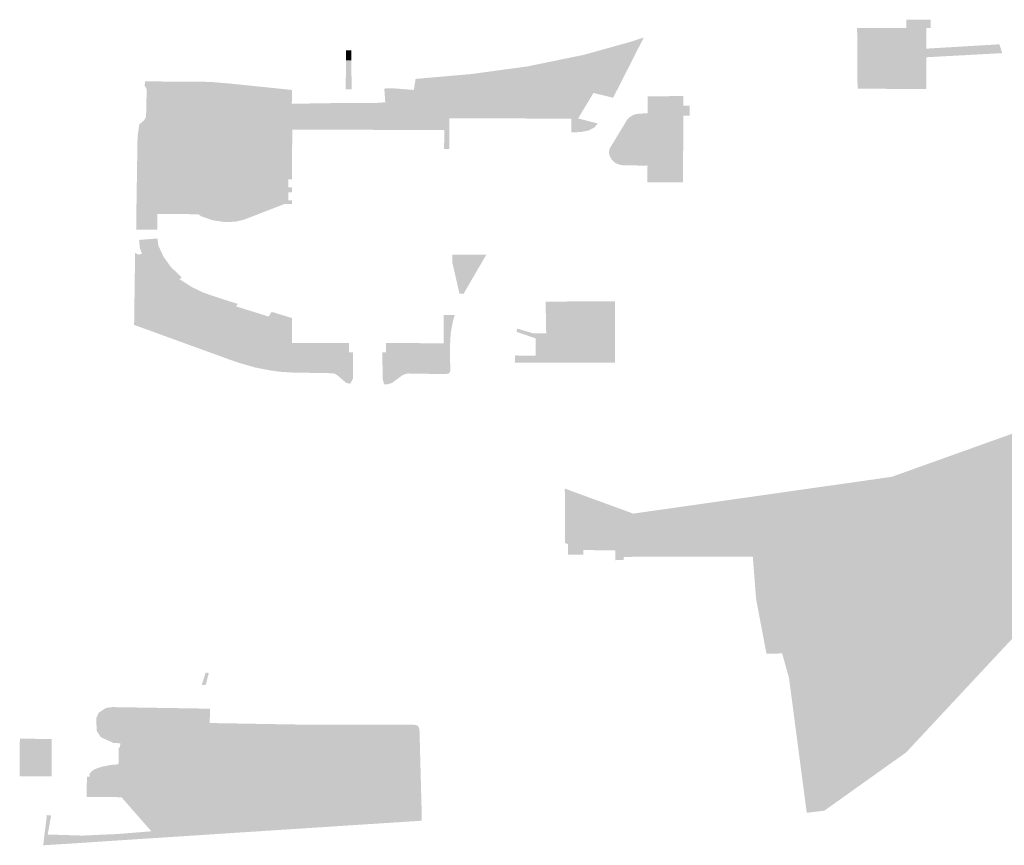
# Model space of a CAD drawing. Units: inches. Extents: x 15.925 to 16.72, y 49.117 to 49.376.
# Drawn here: x 16.558 to 16.561, y 49.174 to 49.177 of the extents above; entities that cross this region are included whole.
import ezdxf

# ---------------------------------------------------------------- set-up
doc = ezdxf.new("R2010")
doc.units = ezdxf.units.IN
doc.header["$MEASUREMENT"] = 0

msp = doc.modelspace()

# ---------------------------------------------------------------- hatches: boundary and pattern name
for points in [[(16.5611395, 49.176508), (16.5611396, 49.1764076), (16.5609156, 49.1764085), (16.5609143, 49.176606), (16.5610746, 49.1766061), (16.5610746, 49.1766329), (16.561153, 49.1766329), (16.561153, 49.1766061), (16.5611394, 49.1766061), (16.5611395, 49.1765388), (16.5613769, 49.1765529), (16.5613862, 49.1765242), (16.5611394, 49.1765108), (16.5611395, 49.176508)], [(16.5600397, 49.1764682), (16.5599135, 49.1764405), (16.5598099, 49.1764226), (16.5596939, 49.1764099), (16.5596045, 49.1764028), (16.5594355, 49.1763935), (16.5594346, 49.1764016), (16.5593895, 49.1763989), (16.5593907, 49.1764096), (16.5594017, 49.17641), (16.5594726, 49.1764046), (16.5594782, 49.1764404), (16.5596593, 49.1764562), (16.5598408, 49.1764808), (16.5600259, 49.1765188), (16.5601831, 49.1765626), (16.5602203, 49.1765752), (16.5601844, 49.1765043), (16.5600397, 49.1764682)], [(16.5592694, 49.1765335), (16.5592695, 49.1765006), (16.5592517, 49.1765003), (16.5592517, 49.1765331), (16.5592694, 49.1765335)], [(16.5592695, 49.1765006), (16.55927, 49.1764066), (16.5592511, 49.1764061), (16.5592517, 49.1765003), (16.5592695, 49.1765006)], [(16.5593895, 49.1763989), (16.5594346, 49.1764016), (16.5594355, 49.1763935), (16.5596045, 49.1764028), (16.5596939, 49.1764099), (16.5598099, 49.1764226), (16.5599135, 49.1764405), (16.5600397, 49.1764682), (16.5601844, 49.1765043), (16.5601675, 49.1764711), (16.5600543, 49.1764419), (16.5599224, 49.1764127), (16.5598212, 49.1763964), (16.5596962, 49.1763831), (16.5596068, 49.1763753), (16.5595244, 49.1763708), (16.5594971, 49.1763707), (16.5594993, 49.1763214), (16.5593947, 49.1763216), (16.559406, 49.1763642), (16.5593796, 49.1763642), (16.5593765, 49.1764091), (16.5593907, 49.1764096), (16.5593895, 49.1763989)], [(16.5599224, 49.1764127), (16.5600543, 49.1764419), (16.5601675, 49.1764711), (16.5601207, 49.176379), (16.5600568, 49.1763948), (16.5600068, 49.1763119), (16.5600707, 49.1762955), (16.56006, 49.1762827), (16.5600403, 49.1762723), (16.5600146, 49.1762676), (16.5599845, 49.1762663), (16.5599848, 49.1763111), (16.5595878, 49.1763126), (16.5595878, 49.1762124), (16.5595711, 49.1762124), (16.5595713, 49.1762743), (16.5593797, 49.1762747), (16.5593798, 49.1762911), (16.5593868, 49.1762913), (16.5593947, 49.1763216), (16.5594993, 49.1763214), (16.5594971, 49.1763707), (16.5595244, 49.1763708), (16.5596068, 49.1763753), (16.5596962, 49.1763831), (16.5598212, 49.1763964), (16.5599224, 49.1764127)], [(16.5590646, 49.1760717), (16.5590646, 49.1760458), (16.5590768, 49.1760457), (16.5590768, 49.1760422), (16.5587733, 49.1760432), (16.5587733, 49.1760879), (16.5587548, 49.176086), (16.5587404, 49.1760781), (16.5587349, 49.1760672), (16.5587346, 49.1760418), (16.5587376, 49.1760327), (16.5587549, 49.1760122), (16.5587717, 49.1760004), (16.5586384, 49.1760011), (16.55857, 49.1760014), (16.5585739, 49.1762518), (16.5585758, 49.1762654), (16.5585794, 49.176292), (16.5585947, 49.1763053), (16.5585989, 49.1763116), (16.5586017, 49.176319), (16.5586036, 49.1764037), (16.5586014, 49.176413), (16.5585965, 49.1764174), (16.5585986, 49.1764324), (16.55862, 49.1764323), (16.5586222, 49.1764322), (16.5588079, 49.1764308), (16.5587482, 49.1764248), (16.5587192, 49.1763907), (16.5587179, 49.1763318), (16.5587431, 49.1763097), (16.5588154, 49.1762949), (16.5590014, 49.1762939), (16.5590048, 49.17628), (16.5590197, 49.1762694), (16.5590371, 49.1762669), (16.5590769, 49.1762673), (16.5590767, 49.1761849), (16.5590768, 49.1761137), (16.5590641, 49.1761137), (16.5590643, 49.1760875), (16.5590767, 49.1760875), (16.5590768, 49.1760717), (16.5590646, 49.1760717)], [(16.5587179, 49.1763318), (16.5587192, 49.1763907), (16.5587482, 49.1764248), (16.5588079, 49.1764308), (16.5588728, 49.1764254), (16.5588672, 49.1763827), (16.5588157, 49.1763829), (16.5588154, 49.1762949), (16.5587431, 49.1763097), (16.5587179, 49.1763318)], [(16.5590769, 49.1762673), (16.5590371, 49.1762669), (16.5590197, 49.1762694), (16.5590048, 49.17628), (16.5590014, 49.1762939), (16.5590019, 49.1763823), (16.5588672, 49.1763827), (16.5588728, 49.1764254), (16.5590765, 49.1764045), (16.5590756, 49.1763595), (16.559251, 49.1763623), (16.5592702, 49.1763625), (16.5593396, 49.1763616), (16.559339, 49.1762748), (16.5592925, 49.1762749), (16.5592924, 49.1763072), (16.5592156, 49.1763074), (16.559216, 49.1763306), (16.5591473, 49.1763307), (16.5591472, 49.176305), (16.5591397, 49.176305), (16.5591399, 49.1762984), (16.5591473, 49.1762984), (16.5591473, 49.1762857), (16.5591478, 49.1762753), (16.5590769, 49.1762755), (16.5590769, 49.1762673)], [(16.5603492, 49.1763848), (16.560349, 49.1763535), (16.5603698, 49.1763536), (16.5603696, 49.1763208), (16.5603488, 49.1763209), (16.5603482, 49.1761036), (16.5602323, 49.1761038), (16.5602325, 49.1761583), (16.560233, 49.1763286), (16.5602331, 49.1763835), (16.5603492, 49.1763848)], [(16.5588672, 49.1763827), (16.5590019, 49.1763823), (16.5590014, 49.1762939), (16.5588154, 49.1762949), (16.5588157, 49.1763829), (16.5588672, 49.1763827)], [(16.5593797, 49.1762747), (16.559339, 49.1762748), (16.5593396, 49.1763616), (16.5593796, 49.1763642), (16.559406, 49.1763642), (16.5593947, 49.1763216), (16.5593868, 49.1762913), (16.5593798, 49.1762911), (16.5593797, 49.1762747)], [(16.5592132, 49.1763001), (16.559207, 49.1762931), (16.5591963, 49.1762877), (16.5591828, 49.1762857), (16.5591473, 49.1762857), (16.5591473, 49.1762984), (16.5591399, 49.1762984), (16.5591397, 49.176305), (16.5591472, 49.176305), (16.5591473, 49.1763307), (16.559216, 49.1763306), (16.5592156, 49.1763074), (16.5592132, 49.1763001)], [(16.5602325, 49.1761583), (16.560155, 49.1761595), (16.5601452, 49.1761604), (16.5601278, 49.1761668), (16.5601167, 49.1761776), (16.5601098, 49.1761891), (16.5601068, 49.1762017), (16.5601098, 49.1762143), (16.5601655, 49.1763063), (16.5601721, 49.1763144), (16.5601826, 49.1763213), (16.5601921, 49.1763253), (16.5602067, 49.1763275), (16.560233, 49.1763286), (16.5602325, 49.1761583)], [(16.5591478, 49.1762753), (16.5591473, 49.1762857), (16.5591828, 49.1762857), (16.5591963, 49.1762877), (16.559207, 49.1762931), (16.5592132, 49.1763001), (16.5592156, 49.1763074), (16.5592924, 49.1763072), (16.5592925, 49.1762749), (16.5591478, 49.1762753)], [(16.5587376, 49.1760327), (16.5587346, 49.1760418), (16.5587349, 49.1760672), (16.5587404, 49.1760781), (16.5587548, 49.176086), (16.5587733, 49.1760879), (16.5587733, 49.1760432), (16.5590768, 49.1760422), (16.5590768, 49.1760331), (16.5590503, 49.1760331), (16.5589207, 49.1759828), (16.5588944, 49.1759765), (16.5588603, 49.1759745), (16.5588178, 49.1759809), (16.5587812, 49.1759935), (16.5587717, 49.1760004), (16.5587549, 49.1760122), (16.5587376, 49.1760327)], [(16.55857, 49.1760014), (16.5586384, 49.1760011), (16.5586378, 49.17595), (16.5585694, 49.1759499), (16.55857, 49.1760014)], [(16.5586215, 49.1758033), (16.5586004, 49.1758299), (16.5585777, 49.175869), (16.5585884, 49.1758718), (16.5585814, 49.1758905), (16.5585789, 49.1759168), (16.5586385, 49.1759215), (16.5586419, 49.1758976), (16.5586582, 49.1758626), (16.5586821, 49.175829), (16.5587181, 49.1757943), (16.5587099, 49.1757897), (16.5586623, 49.1757639), (16.5586215, 49.1758033)], [(16.5590764, 49.1754856), (16.5590356, 49.1754881), (16.5590044, 49.1754927), (16.5589559, 49.1755021), (16.5589045, 49.1755168), (16.5588683, 49.1755295), (16.5586012, 49.1756265), (16.5585628, 49.1756405), (16.558566, 49.1758744), (16.5585777, 49.175869), (16.5586004, 49.1758299), (16.5586215, 49.1758033), (16.5586623, 49.1757639), (16.5587099, 49.1757897), (16.558751, 49.1757633), (16.5587874, 49.1757456), (16.5588461, 49.1757255), (16.5588999, 49.1757089), (16.5588942, 49.1757007), (16.5590003, 49.1756677), (16.5590099, 49.1756829), (16.5590762, 49.1756628), (16.5590761, 49.1755818), (16.559262, 49.1755815), (16.5592619, 49.1755518), (16.5592742, 49.1755518), (16.5592742, 49.1754653), (16.559266, 49.1754493), (16.5592527, 49.1754518), (16.5592247, 49.1754757), (16.5592177, 49.1754807), (16.5592093, 49.1754833), (16.5590764, 49.1754856)], [(16.5597084, 49.1758692), (16.5596489, 49.1757668), (16.5596347, 49.1757418), (16.559621, 49.175742), (16.5595979, 49.1758428), (16.5595977, 49.175869), (16.5597084, 49.1758692)], [(16.5598078, 49.1756288), (16.5598618, 49.1756127), (16.5598687, 49.1756127), (16.5599029, 49.1756127), (16.559903, 49.1756155), (16.5599011, 49.1757165), (16.5601265, 49.1757167), (16.5601271, 49.175518), (16.5599017, 49.1755178), (16.5598008, 49.1755173), (16.5598022, 49.1755411), (16.559869, 49.1755401), (16.5598687, 49.1755965), (16.5598071, 49.1756178), (16.5598078, 49.1756288)], [(16.5593881, 49.1754476), (16.5593757, 49.1754474), (16.5593712, 49.1754651), (16.55937, 49.1755517), (16.5593824, 49.1755516), (16.5593824, 49.1755813), (16.5595693, 49.1755809), (16.5595696, 49.175673), (16.5596056, 49.175673), (16.5595988, 49.1756491), (16.5595925, 49.1756139), (16.55959, 49.1755729), (16.559591, 49.1754899), (16.559587, 49.1754828), (16.5595763, 49.1754804), (16.5594525, 49.1754825), (16.5594419, 49.1754798), (16.5594344, 49.1754761), (16.5594012, 49.1754517), (16.5593881, 49.1754476)], [(16.5610269, 49.1751464), (16.5614499, 49.1752978), (16.5615815, 49.1751914), (16.5613207, 49.1750618), (16.5608816, 49.174814), (16.5608638, 49.1748001), (16.5608498, 49.174783), (16.5608439, 49.1747659), (16.5608458, 49.1747475), (16.5608564, 49.1747311), (16.5610046, 49.1745171), (16.5612136, 49.1746335), (16.5612193, 49.1746293), (16.5615965, 49.1748469), (16.5615904, 49.1748514), (16.5616532, 49.1748877), (16.5616579, 49.1748913), (16.5616827, 49.1749404), (16.561494, 49.1750808), (16.5616293, 49.1751527), (16.5618408, 49.1752641), (16.5618684, 49.1752699), (16.5619007, 49.1752697), (16.5619362, 49.1752612), (16.5619474, 49.1752544), (16.5617359, 49.1749676), (16.5617214, 49.1749444), (16.5610738, 49.1742504), (16.5608077, 49.1740608), (16.5607504, 49.1740539), (16.5606927, 49.1744927), (16.5606704, 49.1745722), (16.5606195, 49.1745708), (16.5605857, 49.1747492), (16.560575, 49.1748865), (16.5602592, 49.1748864), (16.5601549, 49.1748862), (16.5601549, 49.1748755), (16.5601276, 49.1748754), (16.5601282, 49.1749074), (16.5600239, 49.1749082), (16.5600236, 49.1748935), (16.5599737, 49.1748938), (16.5599741, 49.1749267), (16.5599638, 49.174932), (16.5599639, 49.1749529), (16.5599636, 49.1751081), (16.5601862, 49.1750268), (16.5610269, 49.1751464)], [(16.5616293, 49.1751527), (16.561494, 49.1750808), (16.5616827, 49.1749404), (16.5616579, 49.1748913), (16.5616532, 49.1748877), (16.5615904, 49.1748514), (16.5613682, 49.1750174), (16.5613624, 49.1750211), (16.560985, 49.1748035), (16.5609908, 49.1747989), (16.5612136, 49.1746335), (16.5610046, 49.1745171), (16.5608564, 49.1747311), (16.5608458, 49.1747475), (16.5608439, 49.1747659), (16.5608498, 49.174783), (16.5608638, 49.1748001), (16.5608816, 49.174814), (16.5613207, 49.1750618), (16.5615815, 49.1751914), (16.5616293, 49.1751527)], [(16.5612136, 49.1746335), (16.5609908, 49.1747989), (16.560985, 49.1748035), (16.5613624, 49.1750211), (16.5613682, 49.1750174), (16.5615904, 49.1748514), (16.5615965, 49.1748469), (16.5612193, 49.1746293), (16.5612136, 49.1746335)], [(16.5613682, 49.1750174), (16.5609908, 49.1747989), (16.560985, 49.1748035), (16.5613624, 49.1750211), (16.5613682, 49.1750174)], [(16.5588061, 49.174509), (16.5588048, 49.174505), (16.558796, 49.174471), (16.5587827, 49.1744685), (16.5587951, 49.1745091), (16.5588061, 49.174509)], [(16.5584082, 49.1741056), (16.5584093, 49.1741712), (16.5584178, 49.174171), (16.5584176, 49.1741804), (16.5584244, 49.1741886), (16.558434, 49.1741954), (16.5584579, 49.1742038), (16.5584842, 49.174209), (16.5585119, 49.1742116), (16.5585124, 49.1742377), (16.5585124, 49.1742653), (16.5585158, 49.1742652), (16.5585184, 49.1742798), (16.5584952, 49.1742811), (16.5584548, 49.1742997), (16.558441, 49.1743202), (16.5584397, 49.1743611), (16.5584474, 49.1743793), (16.558471, 49.1743948), (16.5584926, 49.1743976), (16.5587757, 49.174393), (16.5588105, 49.1743924), (16.5588095, 49.1743876), (16.5588087, 49.1743458), (16.5591346, 49.1743402), (16.5594713, 49.1743404), (16.5594846, 49.1743378), (16.5594908, 49.1743269), (16.5594979, 49.174061), (16.559498, 49.1740445), (16.5594983, 49.1740282), (16.5589071, 49.1739898), (16.5587589, 49.1739801), (16.5587173, 49.1739774), (16.5586597, 49.1739737), (16.5586474, 49.1739729), (16.5585573, 49.1739671), (16.5583644, 49.1739543), (16.5582671, 49.1739482), (16.558278, 49.174038), (16.5582785, 49.1740463), (16.5582928, 49.1740454), (16.5582818, 49.1739833), (16.5583942, 49.1739798), (16.5585061, 49.1739847), (16.5586189, 49.1739937), (16.5585742, 49.1740446), (16.5585216, 49.1741046), (16.5584082, 49.1741056)], [(16.5581911, 49.1742949), (16.5582942, 49.1742939), (16.5582948, 49.1742436), (16.5582943, 49.1741725), (16.5581906, 49.174173), (16.5581911, 49.1742949)]]:
    msp.add_hatch(color=256).paths.add_polyline_path(points, flags=0)

doc.saveas('drawing.dxf')
